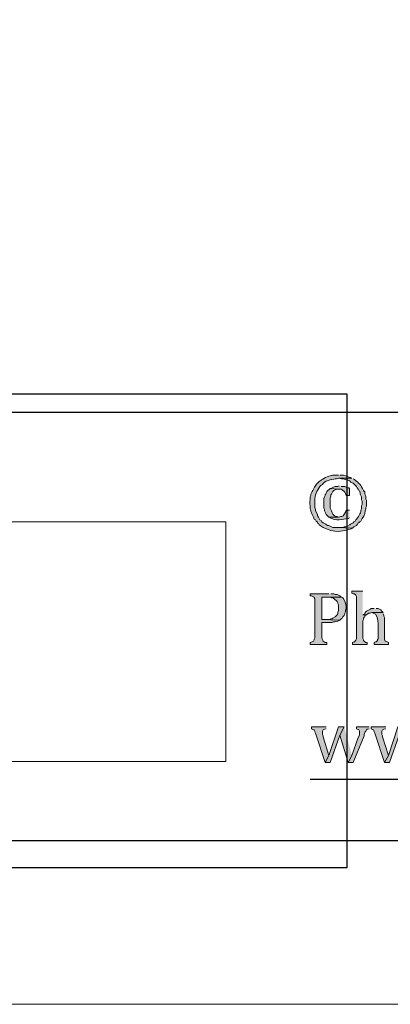
# Model space of a CAD drawing. Units: inches. Extents: x 0 to 210, y 0 to 297.
# Drawn here: x 36 to 48, y 0 to 33 of the extents above; entities that cross this region are included whole.
import ezdxf

# ---------------------------------------------------------------- set-up
doc = ezdxf.new("R2010")
doc.units = ezdxf.units.IN
doc.header["$MEASUREMENT"] = 0
doc.layers.add('Layer 1', color=7, linetype='Continuous')
picture_1 = doc.add_image_def('image2.png', size_in_pixel=(1221, 454))

# ---------------------------------------------------------------- blocks, each defined once
blk = doc.blocks.new('block 5')
at = {"layer": 'Layer 1', "true_color": 0xffffff}
h = blk.add_hatch(color=7, dxfattribs=at)
edge = h.paths.add_edge_path()
edge.add_spline(control_points=[(46.651, 17.533), (46.651, 17.533), (46.567, 17.533), (46.567, 17.533), (46.27, 17.536), (45.914, 17.315), (45.805, 17.025), (45.805, 17.025), (45.783, 16.983), (45.783, 16.983), (45.783, 16.983), (45.762, 16.94), (45.762, 16.94), (45.762, 16.94), (45.741, 16.898), (45.741, 16.898), (45.741, 16.898), (45.741, 16.856), (45.741, 16.856), (45.741, 16.856), (45.72, 16.813), (45.72, 16.813), (45.72, 16.813), (45.72, 16.708), (45.72, 16.708), (45.72, 16.708), (45.699, 16.665), (45.699, 16.665), (45.699, 16.665), (45.699, 16.581), (45.699, 16.581), (45.699, 16.581), (45.72, 16.517), (45.72, 16.517), (45.72, 16.517), (45.72, 16.411), (45.72, 16.411), (45.72, 16.411), (45.741, 16.369), (45.741, 16.369), (45.741, 16.369), (45.741, 16.327), (45.741, 16.327), (45.741, 16.327), (45.762, 16.284), (45.762, 16.284), (45.762, 16.284), (45.783, 16.221), (45.783, 16.221), (45.783, 16.221), (45.805, 16.178), (45.805, 16.178), (45.805, 16.178), (45.826, 16.136), (45.826, 16.136), (45.826, 16.136), (45.847, 16.073), (45.847, 16.073), (45.847, 16.073), (45.889, 16.051), (45.889, 16.051), (45.889, 16.051), (45.91, 16.009), (45.91, 16.009), (45.91, 16.009), (45.953, 15.967), (45.953, 15.967), (45.953, 15.967), (45.974, 15.924), (45.974, 15.924), (45.974, 15.924), (45.995, 15.924), (45.995, 15.924), (45.995, 15.924), (46.016, 15.882), (46.016, 15.882), (46.366, 15.635), (46.678, 15.611), (47.075, 15.755), (47.075, 15.755), (47.117, 15.776), (47.117, 15.776), (47.117, 15.776), (46.651, 15.797), (46.651, 15.797), (46.651, 15.797), (46.461, 15.797), (46.461, 15.797), (46.461, 15.797), (46.334, 15.861), (46.334, 15.861), (46.334, 15.861), (46.292, 15.861), (46.292, 15.861), (46.292, 15.861), (46.228, 15.903), (46.228, 15.903), (46.228, 15.903), (46.143, 15.946), (46.143, 15.946), (46.143, 15.946), (46.101, 15.988), (46.101, 15.988), (46.101, 15.988), (46.08, 16.03), (46.08, 16.03), (46.08, 16.03), (46.037, 16.051), (46.037, 16.051), (46.037, 16.051), (45.995, 16.136), (45.995, 16.136), (45.995, 16.136), (45.953, 16.178), (45.953, 16.178), (45.953, 16.178), (45.953, 16.221), (45.953, 16.221), (45.953, 16.221), (45.889, 16.348), (45.889, 16.348), (45.889, 16.348), (45.889, 16.39), (45.889, 16.39), (45.889, 16.39), (45.868, 16.454), (45.868, 16.454), (45.868, 16.454), (45.868, 16.686), (45.868, 16.686), (45.861, 16.873), (45.943, 17.003), (46.037, 17.152), (46.037, 17.152), (46.08, 17.194), (46.08, 17.194), (46.08, 17.194), (46.122, 17.216), (46.122, 17.216), (46.174, 17.328), (46.429, 17.402), (46.545, 17.406), (46.545, 17.406), (46.588, 17.406), (46.588, 17.406), (46.588, 17.406), (46.651, 17.427), (46.651, 17.427), (46.651, 17.427), (47.096, 17.427), (47.096, 17.427), (47.096, 17.427), (47.053, 17.448), (47.053, 17.448), (46.953, 17.49), (46.845, 17.53), (46.736, 17.533), (46.736, 17.533), (46.694, 17.533), (46.694, 17.533)], knot_values=[0, 0, 0, 0, 0.352778, 0.352778, 0.352778, 0.705556, 0.705556, 0.705556, 1.058333, 1.058333, 1.058333, 1.411111, 1.411111, 1.411111, 1.763889, 1.763889, 1.763889, 2.116667, 2.116667, 2.116667, 2.469444, 2.469444, 2.469444, 2.822222, 2.822222, 2.822222, 3.175, 3.175, 3.175, 3.527778, 3.527778, 3.527778, 3.880556, 3.880556, 3.880556, 4.233333, 4.233333, 4.233333, 4.586111, 4.586111, 4.586111, 4.938889, 4.938889, 4.938889, 5.291667, 5.291667, 5.291667, 5.644444, 5.644444, 5.644444, 5.997222, 5.997222, 5.997222, 6.35, 6.35, 6.35, 6.702778, 6.702778, 6.702778, 7.055556, 7.055556, 7.055556, 7.408333, 7.408333, 7.408333, 7.761111, 7.761111, 7.761111, 8.113889, 8.113889, 8.113889, 8.466667, 8.466667, 8.466667, 8.819444, 8.819444, 8.819444, 9.172222, 9.172222, 9.172222, 9.525, 9.525, 9.525, 9.877778, 9.877778, 9.877778, 10.230556, 10.230556, 10.230556, 10.583333, 10.583333, 10.583333, 10.936111, 10.936111, 10.936111, 11.288889, 11.288889, 11.288889, 11.641667, 11.641667, 11.641667, 11.994444, 11.994444, 11.994444, 12.347222, 12.347222, 12.347222, 12.7, 12.7, 12.7, 13.052778, 13.052778, 13.052778, 13.405556, 13.405556, 13.405556, 13.758333, 13.758333, 13.758333, 14.111111, 14.111111, 14.111111, 14.463889, 14.463889, 14.463889, 14.816667, 14.816667, 14.816667, 15.169444, 15.169444, 15.169444, 15.522222, 15.522222, 15.522222, 15.875, 15.875, 15.875, 16.227778, 16.227778, 16.227778, 16.580556, 16.580556, 16.580556, 16.933333, 16.933333, 16.933333, 17.286111, 17.286111, 17.286111, 17.638889, 17.638889, 17.638889, 17.991667, 17.991667, 17.991667, 18.344444, 18.344444, 18.344444, 18.697222, 18.697222, 18.697222, 18.697222], degree=3, periodic=0)
edge.add_line((46.694, 17.533), (46.651, 17.533))
h = blk.add_hatch(color=7, dxfattribs=at)
edge = h.paths.add_edge_path()
edge.add_spline(control_points=[(47.096, 17.427), (47.096, 17.427), (46.651, 17.427), (46.651, 17.427), (46.651, 17.427), (46.672, 17.427), (46.672, 17.427), (46.774, 17.388), (46.91, 17.409), (47.011, 17.343), (47.011, 17.343), (47.053, 17.321), (47.053, 17.321), (47.053, 17.321), (47.053, 17.3), (47.053, 17.3), (47.053, 17.3), (47.138, 17.258), (47.138, 17.258), (47.138, 17.258), (47.244, 17.152), (47.244, 17.152), (47.244, 17.152), (47.265, 17.11), (47.265, 17.11), (47.265, 17.11), (47.307, 17.067), (47.307, 17.067), (47.307, 17.067), (47.329, 17.025), (47.329, 17.025), (47.329, 17.025), (47.35, 17.004), (47.35, 17.004), (47.35, 17.004), (47.371, 16.94), (47.371, 16.94), (47.371, 16.94), (47.371, 16.898), (47.371, 16.898), (47.371, 16.898), (47.413, 16.813), (47.413, 16.813), (47.413, 16.813), (47.413, 16.708), (47.413, 16.708), (47.413, 16.708), (47.434, 16.665), (47.434, 16.665), (47.434, 16.665), (47.434, 16.559), (47.434, 16.559), (47.434, 16.559), (47.413, 16.517), (47.413, 16.517), (47.413, 16.517), (47.413, 16.411), (47.413, 16.411), (47.413, 16.411), (47.392, 16.369), (47.392, 16.369), (47.392, 16.369), (47.392, 16.327), (47.392, 16.327), (47.354, 16.214), (47.278, 16.099), (47.202, 16.009), (47.202, 16.009), (47.159, 15.988), (47.159, 15.988), (47.159, 15.988), (47.138, 15.946), (47.138, 15.946), (47.138, 15.946), (47.053, 15.903), (47.053, 15.903), (47.053, 15.903), (47.032, 15.882), (47.032, 15.882), (47.032, 15.882), (46.948, 15.84), (46.948, 15.84), (46.948, 15.84), (46.884, 15.819), (46.884, 15.819), (46.884, 15.819), (46.842, 15.819), (46.842, 15.819), (46.842, 15.819), (46.799, 15.797), (46.799, 15.797), (46.799, 15.797), (46.651, 15.797), (46.651, 15.797), (46.651, 15.797), (47.117, 15.776), (47.117, 15.776), (47.117, 15.776), (47.159, 15.819), (47.159, 15.819), (47.159, 15.819), (47.244, 15.861), (47.244, 15.861), (47.244, 15.861), (47.286, 15.903), (47.286, 15.903), (47.286, 15.903), (47.307, 15.946), (47.307, 15.946), (47.307, 15.946), (47.329, 15.946), (47.329, 15.946), (47.329, 15.946), (47.35, 15.988), (47.35, 15.988), (47.35, 15.988), (47.392, 16.009), (47.392, 16.009), (47.452, 16.119), (47.539, 16.216), (47.54, 16.348), (47.54, 16.348), (47.561, 16.411), (47.561, 16.411), (47.561, 16.411), (47.561, 16.454), (47.561, 16.454), (47.561, 16.454), (47.583, 16.496), (47.583, 16.496), (47.583, 16.496), (47.583, 16.686), (47.583, 16.686), (47.583, 16.686), (47.561, 16.729), (47.561, 16.729), (47.561, 16.729), (47.561, 16.835), (47.561, 16.835), (47.561, 16.835), (47.54, 16.877), (47.54, 16.877), (47.54, 16.877), (47.519, 16.919), (47.519, 16.919), (47.519, 16.919), (47.519, 16.983), (47.519, 16.983), (47.519, 16.983), (47.498, 16.983), (47.498, 16.983), (47.498, 16.983), (47.477, 17.025), (47.477, 17.025), (47.4, 17.195), (47.325, 17.274), (47.18, 17.385), (47.18, 17.385), (47.138, 17.406), (47.138, 17.406)], knot_values=[0, 0, 0, 0, 0.352778, 0.352778, 0.352778, 0.705556, 0.705556, 0.705556, 1.058333, 1.058333, 1.058333, 1.411111, 1.411111, 1.411111, 1.763889, 1.763889, 1.763889, 2.116667, 2.116667, 2.116667, 2.469444, 2.469444, 2.469444, 2.822222, 2.822222, 2.822222, 3.175, 3.175, 3.175, 3.527778, 3.527778, 3.527778, 3.880556, 3.880556, 3.880556, 4.233333, 4.233333, 4.233333, 4.586111, 4.586111, 4.586111, 4.938889, 4.938889, 4.938889, 5.291667, 5.291667, 5.291667, 5.644444, 5.644444, 5.644444, 5.997222, 5.997222, 5.997222, 6.35, 6.35, 6.35, 6.702778, 6.702778, 6.702778, 7.055556, 7.055556, 7.055556, 7.408333, 7.408333, 7.408333, 7.761111, 7.761111, 7.761111, 8.113889, 8.113889, 8.113889, 8.466667, 8.466667, 8.466667, 8.819444, 8.819444, 8.819444, 9.172222, 9.172222, 9.172222, 9.525, 9.525, 9.525, 9.877778, 9.877778, 9.877778, 10.230556, 10.230556, 10.230556, 10.583333, 10.583333, 10.583333, 10.936111, 10.936111, 10.936111, 11.288889, 11.288889, 11.288889, 11.641667, 11.641667, 11.641667, 11.994444, 11.994444, 11.994444, 12.347222, 12.347222, 12.347222, 12.7, 12.7, 12.7, 13.052778, 13.052778, 13.052778, 13.405556, 13.405556, 13.405556, 13.758333, 13.758333, 13.758333, 14.111111, 14.111111, 14.111111, 14.463889, 14.463889, 14.463889, 14.816667, 14.816667, 14.816667, 15.169444, 15.169444, 15.169444, 15.522222, 15.522222, 15.522222, 15.875, 15.875, 15.875, 16.227778, 16.227778, 16.227778, 16.580556, 16.580556, 16.580556, 16.933333, 16.933333, 16.933333, 17.286111, 17.286111, 17.286111, 17.638889, 17.638889, 17.638889, 17.991667, 17.991667, 17.991667, 18.344444, 18.344444, 18.344444, 18.697222, 18.697222, 18.697222, 18.697222], degree=3, periodic=0)
edge.add_line((47.138, 17.406), (47.096, 17.427))
for points in [[(46.376, 17.089), (46.27, 16.983), (46.249, 16.94), (46.228, 16.898), (46.207, 16.898), (46.207, 16.856), (46.186, 16.813), (46.165, 16.75), (46.165, 16.432), (46.186, 16.39), (46.186, 16.348), (46.228, 16.263), (46.249, 16.221), (46.334, 16.136), (46.651, 16.136), (46.609, 16.157), (46.567, 16.157), (46.524, 16.178), (46.461, 16.242), (46.44, 16.284), (46.418, 16.348), (46.376, 16.432), (46.376, 16.771), (46.397, 16.835), (46.397, 16.877), (46.418, 16.898), (46.44, 16.94), (46.461, 16.983), (46.503, 17.025), (46.545, 17.046), (46.609, 17.067), (46.651, 17.067)], [(47.837, 13.109), (47.731, 13.109), (47.71, 13.088), (47.583, 13.025), (47.54, 12.982), (47.519, 12.94), (47.456, 12.898), (47.583, 12.898), (47.646, 12.961), (47.688, 12.961), (47.752, 12.982), (48.133, 12.982), (48.091, 13.025), (48.048, 13.067), (47.964, 13.109), (47.9, 13.109)]]:
    blk.add_hatch(color=7, dxfattribs=at).paths.add_polyline_path(points)
h = blk.add_hatch(color=7, dxfattribs=at)
edge = h.paths.add_edge_path()
edge.add_spline(control_points=[(46.672, 17.173), (46.672, 17.173), (46.63, 17.152), (46.63, 17.152), (46.466, 17.156), (46.545, 17.154), (46.397, 17.089), (46.397, 17.089), (46.376, 17.089), (46.376, 17.089), (46.376, 17.089), (46.651, 17.067), (46.651, 17.067), (46.651, 17.067), (46.736, 17.067), (46.736, 17.067), (46.736, 17.067), (46.778, 17.046), (46.778, 17.046), (46.778, 17.046), (46.842, 16.983), (46.842, 16.983), (46.842, 16.983), (46.863, 16.962), (46.863, 16.962), (46.863, 16.962), (46.884, 16.919), (46.884, 16.919), (46.884, 16.919), (46.905, 16.856), (46.905, 16.856), (46.905, 16.856), (47.011, 16.856), (47.011, 16.856), (47.011, 16.856), (47.011, 17.089), (47.011, 17.089), (47.011, 17.089), (46.99, 17.11), (46.99, 17.11), (46.99, 17.11), (46.948, 17.11), (46.948, 17.11), (46.948, 17.11), (46.863, 17.152), (46.863, 17.152), (46.863, 17.152), (46.736, 17.152), (46.736, 17.152)], knot_values=[0, 0, 0, 0, 0.352778, 0.352778, 0.352778, 0.705556, 0.705556, 0.705556, 1.058333, 1.058333, 1.058333, 1.411111, 1.411111, 1.411111, 1.763889, 1.763889, 1.763889, 2.116667, 2.116667, 2.116667, 2.469444, 2.469444, 2.469444, 2.822222, 2.822222, 2.822222, 3.175, 3.175, 3.175, 3.527778, 3.527778, 3.527778, 3.880556, 3.880556, 3.880556, 4.233333, 4.233333, 4.233333, 4.586111, 4.586111, 4.586111, 4.938889, 4.938889, 4.938889, 5.291667, 5.291667, 5.291667, 5.644444, 5.644444, 5.644444, 5.644444], degree=3, periodic=0)
edge.add_line((46.736, 17.152), (46.672, 17.173))
h = blk.add_hatch(color=7, dxfattribs=at)
edge = h.paths.add_edge_path()
edge.add_spline(control_points=[(47.011, 16.369), (47.011, 16.369), (46.905, 16.369), (46.905, 16.369), (46.905, 16.369), (46.884, 16.305), (46.884, 16.305), (46.802, 16.128), (46.79, 16.182), (46.651, 16.136), (46.651, 16.136), (46.334, 16.136), (46.334, 16.136), (46.334, 16.136), (46.376, 16.115), (46.376, 16.115), (46.568, 15.993), (46.781, 16.065), (46.969, 16.094), (46.969, 16.094), (47.011, 16.115), (47.011, 16.115)], knot_values=[0, 0, 0, 0, 0.352778, 0.352778, 0.352778, 0.705556, 0.705556, 0.705556, 1.058333, 1.058333, 1.058333, 1.411111, 1.411111, 1.411111, 1.763889, 1.763889, 1.763889, 2.116667, 2.116667, 2.116667, 2.469444, 2.469444, 2.469444, 2.469444], degree=3, periodic=0)
edge.add_line((47.011, 16.115), (47.011, 16.369))
h = blk.add_hatch(color=7, dxfattribs=at)
edge = h.paths.add_edge_path()
edge.add_spline(control_points=[(46.334, 13.596), (46.334, 13.596), (45.72, 13.596), (45.72, 13.596), (45.72, 13.596), (45.72, 13.533), (45.72, 13.533), (45.72, 13.533), (45.762, 13.533), (45.762, 13.533), (45.762, 13.533), (45.847, 13.49), (45.847, 13.49), (45.847, 13.49), (45.847, 13.469), (45.847, 13.469), (45.847, 13.469), (45.868, 13.427), (45.868, 13.427), (45.868, 13.427), (45.868, 12.136), (45.868, 12.136), (45.868, 12.136), (45.847, 12.093), (45.847, 12.093), (45.847, 12.093), (45.847, 12.072), (45.847, 12.072), (45.847, 12.072), (45.826, 12.03), (45.826, 12.03), (45.826, 12.03), (45.783, 12.009), (45.783, 12.009), (45.783, 12.009), (45.72, 11.987), (45.72, 11.987), (45.72, 11.987), (45.72, 11.924), (45.72, 11.924), (45.72, 11.924), (46.27, 11.924), (46.27, 11.924), (46.27, 11.924), (46.27, 11.987), (46.27, 11.987), (46.27, 11.987), (46.207, 11.987), (46.207, 11.987), (46.096, 12.021), (46.094, 12.146), (46.101, 12.241), (46.101, 12.241), (46.101, 12.644), (46.101, 12.644), (46.101, 12.644), (46.44, 12.644), (46.44, 12.644), (46.44, 12.644), (46.482, 12.665), (46.482, 12.665), (46.482, 12.665), (46.545, 12.665), (46.545, 12.665), (46.545, 12.665), (46.609, 12.686), (46.609, 12.686), (46.609, 12.686), (46.694, 12.728), (46.694, 12.728), (46.694, 12.728), (46.101, 12.749), (46.101, 12.749), (46.101, 12.749), (46.101, 13.49), (46.101, 13.49), (46.101, 13.49), (46.757, 13.49), (46.757, 13.49), (46.757, 13.49), (46.715, 13.511), (46.715, 13.511), (46.715, 13.511), (46.694, 13.533), (46.694, 13.533), (46.694, 13.533), (46.609, 13.575), (46.609, 13.575), (46.609, 13.575), (46.545, 13.575), (46.545, 13.575), (46.545, 13.575), (46.503, 13.596), (46.503, 13.596), (46.503, 13.596), (46.397, 13.596), (46.397, 13.596)], knot_values=[0, 0, 0, 0, 0.352778, 0.352778, 0.352778, 0.705556, 0.705556, 0.705556, 1.058333, 1.058333, 1.058333, 1.411111, 1.411111, 1.411111, 1.763889, 1.763889, 1.763889, 2.116667, 2.116667, 2.116667, 2.469444, 2.469444, 2.469444, 2.822222, 2.822222, 2.822222, 3.175, 3.175, 3.175, 3.527778, 3.527778, 3.527778, 3.880556, 3.880556, 3.880556, 4.233333, 4.233333, 4.233333, 4.586111, 4.586111, 4.586111, 4.938889, 4.938889, 4.938889, 5.291667, 5.291667, 5.291667, 5.644444, 5.644444, 5.644444, 5.997222, 5.997222, 5.997222, 6.35, 6.35, 6.35, 6.702778, 6.702778, 6.702778, 7.055556, 7.055556, 7.055556, 7.408333, 7.408333, 7.408333, 7.761111, 7.761111, 7.761111, 8.113889, 8.113889, 8.113889, 8.466667, 8.466667, 8.466667, 8.819444, 8.819444, 8.819444, 9.172222, 9.172222, 9.172222, 9.525, 9.525, 9.525, 9.877778, 9.877778, 9.877778, 10.230556, 10.230556, 10.230556, 10.583333, 10.583333, 10.583333, 10.936111, 10.936111, 10.936111, 11.288889, 11.288889, 11.288889, 11.288889], degree=3, periodic=0)
edge.add_line((46.397, 13.596), (46.334, 13.596))
h = blk.add_hatch(color=7, dxfattribs=at)
edge = h.paths.add_edge_path()
edge.add_spline(control_points=[(46.757, 13.49), (46.757, 13.49), (46.27, 13.49), (46.27, 13.49), (46.27, 13.49), (46.376, 13.49), (46.376, 13.49), (46.376, 13.49), (46.418, 13.469), (46.418, 13.469), (46.418, 13.469), (46.461, 13.469), (46.461, 13.469), (46.461, 13.469), (46.503, 13.448), (46.503, 13.448), (46.503, 13.448), (46.609, 13.342), (46.609, 13.342), (46.609, 13.342), (46.63, 13.3), (46.63, 13.3), (46.63, 13.3), (46.63, 13.279), (46.63, 13.279), (46.63, 13.279), (46.651, 13.236), (46.651, 13.236), (46.651, 13.236), (46.651, 13.046), (46.651, 13.046), (46.651, 13.046), (46.63, 12.982), (46.63, 12.982), (46.63, 12.982), (46.63, 12.94), (46.63, 12.94), (46.63, 12.94), (46.609, 12.898), (46.609, 12.898), (46.609, 12.898), (46.545, 12.834), (46.545, 12.834), (46.545, 12.834), (46.461, 12.792), (46.461, 12.792), (46.461, 12.792), (46.44, 12.771), (46.44, 12.771), (46.44, 12.771), (46.397, 12.771), (46.397, 12.771), (46.397, 12.771), (46.355, 12.749), (46.355, 12.749), (46.355, 12.749), (46.101, 12.749), (46.101, 12.749), (46.101, 12.749), (46.694, 12.728), (46.694, 12.728), (46.694, 12.728), (46.736, 12.771), (46.736, 12.771), (46.736, 12.771), (46.778, 12.792), (46.778, 12.792), (46.778, 12.792), (46.799, 12.834), (46.799, 12.834), (46.799, 12.834), (46.842, 12.876), (46.842, 12.876), (46.842, 12.876), (46.863, 12.919), (46.863, 12.919), (46.863, 12.919), (46.863, 12.961), (46.863, 12.961), (46.863, 12.961), (46.884, 13.003), (46.884, 13.003), (46.884, 13.003), (46.884, 13.046), (46.884, 13.046), (46.884, 13.046), (46.905, 13.109), (46.905, 13.109), (46.913, 13.216), (46.876, 13.334), (46.821, 13.427), (46.821, 13.427), (46.799, 13.469), (46.799, 13.469), (46.799, 13.469), (46.757, 13.49), (46.757, 13.49)], knot_values=[0, 0, 0, 0, 0.352778, 0.352778, 0.352778, 0.705556, 0.705556, 0.705556, 1.058333, 1.058333, 1.058333, 1.411111, 1.411111, 1.411111, 1.763889, 1.763889, 1.763889, 2.116667, 2.116667, 2.116667, 2.469444, 2.469444, 2.469444, 2.822222, 2.822222, 2.822222, 3.175, 3.175, 3.175, 3.527778, 3.527778, 3.527778, 3.880556, 3.880556, 3.880556, 4.233333, 4.233333, 4.233333, 4.586111, 4.586111, 4.586111, 4.938889, 4.938889, 4.938889, 5.291667, 5.291667, 5.291667, 5.644444, 5.644444, 5.644444, 5.997222, 5.997222, 5.997222, 6.35, 6.35, 6.35, 6.702778, 6.702778, 6.702778, 7.055556, 7.055556, 7.055556, 7.408333, 7.408333, 7.408333, 7.761111, 7.761111, 7.761111, 8.113889, 8.113889, 8.113889, 8.466667, 8.466667, 8.466667, 8.819444, 8.819444, 8.819444, 9.172222, 9.172222, 9.172222, 9.525, 9.525, 9.525, 9.877778, 9.877778, 9.877778, 10.230556, 10.230556, 10.230556, 10.583333, 10.583333, 10.583333, 10.936111, 10.936111, 10.936111, 11.288889, 11.288889, 11.288889, 11.288889], degree=3, periodic=0)
edge.add_line((46.757, 13.49), (46.757, 13.49))
h = blk.add_hatch(color=7, dxfattribs=at)
edge = h.paths.add_edge_path()
edge.add_spline(control_points=[(47.456, 13.681), (47.456, 13.681), (47.096, 13.681), (47.096, 13.681), (47.096, 13.681), (47.096, 13.617), (47.096, 13.617), (47.096, 13.617), (47.138, 13.596), (47.138, 13.596), (47.138, 13.596), (47.18, 13.596), (47.18, 13.596), (47.18, 13.596), (47.223, 13.554), (47.223, 13.554), (47.223, 13.554), (47.244, 13.511), (47.244, 13.511), (47.244, 13.511), (47.244, 12.241), (47.244, 12.241), (47.236, 12.131), (47.276, 12.083), (47.18, 12.009), (47.18, 12.009), (47.159, 12.009), (47.159, 12.009), (47.159, 12.009), (47.117, 11.987), (47.117, 11.987), (47.117, 11.987), (47.117, 11.924), (47.117, 11.924), (47.117, 11.924), (47.604, 11.924), (47.604, 11.924), (47.604, 11.924), (47.604, 11.987), (47.604, 11.987), (47.604, 11.987), (47.561, 11.987), (47.561, 11.987), (47.561, 11.987), (47.519, 12.009), (47.519, 12.009), (47.519, 12.009), (47.477, 12.051), (47.477, 12.051), (47.477, 12.051), (47.477, 12.072), (47.477, 12.072), (47.477, 12.072), (47.456, 12.114), (47.456, 12.114), (47.456, 12.114), (47.456, 12.707), (47.456, 12.707), (47.456, 12.707), (47.477, 12.749), (47.477, 12.749), (47.477, 12.749), (47.477, 12.792), (47.477, 12.792), (47.477, 12.792), (47.498, 12.813), (47.498, 12.813), (47.498, 12.813), (47.519, 12.855), (47.519, 12.855), (47.519, 12.855), (47.561, 12.898), (47.561, 12.898), (47.561, 12.898), (47.583, 12.898), (47.583, 12.898), (47.583, 12.898), (47.456, 12.898), (47.456, 12.898)], knot_values=[0, 0, 0, 0, 0.352778, 0.352778, 0.352778, 0.705556, 0.705556, 0.705556, 1.058333, 1.058333, 1.058333, 1.411111, 1.411111, 1.411111, 1.763889, 1.763889, 1.763889, 2.116667, 2.116667, 2.116667, 2.469444, 2.469444, 2.469444, 2.822222, 2.822222, 2.822222, 3.175, 3.175, 3.175, 3.527778, 3.527778, 3.527778, 3.880556, 3.880556, 3.880556, 4.233333, 4.233333, 4.233333, 4.586111, 4.586111, 4.586111, 4.938889, 4.938889, 4.938889, 5.291667, 5.291667, 5.291667, 5.644444, 5.644444, 5.644444, 5.997222, 5.997222, 5.997222, 6.35, 6.35, 6.35, 6.702778, 6.702778, 6.702778, 7.055556, 7.055556, 7.055556, 7.408333, 7.408333, 7.408333, 7.761111, 7.761111, 7.761111, 8.113889, 8.113889, 8.113889, 8.466667, 8.466667, 8.466667, 8.819444, 8.819444, 8.819444, 9.172222, 9.172222, 9.172222, 9.172222], degree=3, periodic=0)
edge.add_line((47.456, 12.898), (47.456, 13.681))
h = blk.add_hatch(color=7, dxfattribs=at)
edge = h.paths.add_edge_path()
edge.add_spline(control_points=[(48.133, 12.982), (48.133, 12.982), (47.752, 12.982), (47.752, 12.982), (47.752, 12.982), (47.794, 12.961), (47.794, 12.961), (48.05, 12.951), (47.944, 12.252), (47.964, 12.136), (47.964, 12.136), (47.964, 12.093), (47.964, 12.093), (47.964, 12.093), (47.942, 12.093), (47.942, 12.093), (47.942, 12.093), (47.942, 12.051), (47.942, 12.051), (47.942, 12.051), (47.9, 12.009), (47.9, 12.009), (47.9, 12.009), (47.879, 12.009), (47.879, 12.009), (47.879, 12.009), (47.837, 11.987), (47.837, 11.987), (47.837, 11.987), (47.837, 11.924), (47.837, 11.924), (47.837, 11.924), (48.302, 11.924), (48.302, 11.924), (48.302, 11.924), (48.302, 11.987), (48.302, 11.987), (48.302, 11.987), (48.218, 12.03), (48.218, 12.03), (48.218, 12.03), (48.196, 12.03), (48.196, 12.03), (48.196, 12.03), (48.175, 12.093), (48.175, 12.093), (48.175, 12.093), (48.175, 12.813), (48.175, 12.813), (48.175, 12.813), (48.154, 12.855), (48.154, 12.855), (48.154, 12.855), (48.154, 12.876), (48.154, 12.876), (48.154, 12.876), (48.133, 12.94), (48.133, 12.94)], knot_values=[0, 0, 0, 0, 0.352778, 0.352778, 0.352778, 0.705556, 0.705556, 0.705556, 1.058333, 1.058333, 1.058333, 1.411111, 1.411111, 1.411111, 1.763889, 1.763889, 1.763889, 2.116667, 2.116667, 2.116667, 2.469444, 2.469444, 2.469444, 2.822222, 2.822222, 2.822222, 3.175, 3.175, 3.175, 3.527778, 3.527778, 3.527778, 3.880556, 3.880556, 3.880556, 4.233333, 4.233333, 4.233333, 4.586111, 4.586111, 4.586111, 4.938889, 4.938889, 4.938889, 5.291667, 5.291667, 5.291667, 5.644444, 5.644444, 5.644444, 5.997222, 5.997222, 5.997222, 6.35, 6.35, 6.35, 6.702778, 6.702778, 6.702778, 6.702778], degree=3, periodic=0)
edge.add_line((48.133, 12.94), (48.133, 12.982))
at = {"layer": 'Layer 1', "true_color": 0x0000ff}
for points in [[(46.249, 9.193), (45.762, 9.193), (45.762, 9.13), (45.783, 9.109), (45.826, 9.088), (45.847, 9.088), (45.868, 9.045), (45.868, 9.024), (45.889, 8.982), (45.91, 8.918), (46.207, 8.008), (46.334, 8.241), (46.143, 8.855), (46.143, 8.897), (46.122, 8.939), (46.122, 9.045), (46.143, 9.088), (46.186, 9.109), (46.249, 9.13)], [(46.842, 9.193), (46.651, 9.193), (46.334, 8.241), (46.207, 8.008), (46.376, 8.008), (46.694, 8.918)], [(46.842, 9.193), (46.694, 8.918), (46.969, 8.008), (47.096, 8.241)], [(47.667, 9.193), (47.244, 9.193), (47.244, 9.13), (47.329, 9.088), (47.35, 9.045), (47.35, 8.918), (47.307, 8.834), (47.096, 8.241), (46.969, 8.008), (47.138, 8.008), (47.498, 8.897), (47.498, 8.939), (47.54, 9.024), (47.561, 9.045), (47.583, 9.088), (47.604, 9.109), (47.667, 9.13)], [(48.218, 9.193), (47.731, 9.193), (47.731, 9.13), (47.752, 9.109), (47.794, 9.088), (47.815, 9.088), (47.837, 9.045), (47.837, 9.024), (47.858, 8.982), (47.879, 8.918), (48.175, 8.008), (48.302, 8.241), (48.112, 8.855), (48.112, 8.897), (48.091, 8.939), (48.091, 9.045), (48.112, 9.088), (48.154, 9.109), (48.218, 9.13)], [(48.81, 9.193), (48.62, 9.193), (48.302, 8.241), (48.175, 8.008), (48.345, 8.008), (48.662, 8.918)]]:
    blk.add_hatch(color=5, dxfattribs=at).paths.add_polyline_path(points)
at = {"layer": 'Layer 1', "lineweight": 0}
for points in [[(0, 297.039), (209.98, 297.039), (209.98, 0), (0, 0), (0, 297.039)], [(46.376, 17.089), (46.27, 16.983), (46.249, 16.94), (46.228, 16.898), (46.207, 16.898), (46.207, 16.856), (46.186, 16.813), (46.165, 16.75), (46.165, 16.432), (46.186, 16.39), (46.186, 16.348), (46.228, 16.263), (46.249, 16.221), (46.334, 16.136), (46.651, 16.136), (46.609, 16.157), (46.567, 16.157), (46.524, 16.178), (46.461, 16.242), (46.44, 16.284), (46.418, 16.348), (46.376, 16.432), (46.376, 16.771), (46.397, 16.835), (46.397, 16.877), (46.418, 16.898), (46.44, 16.94), (46.461, 16.983), (46.503, 17.025), (46.545, 17.046), (46.609, 17.067), (46.651, 17.067)], [(47.837, 13.109), (47.731, 13.109), (47.71, 13.088), (47.583, 13.025), (47.54, 12.982), (47.519, 12.94), (47.456, 12.898), (47.583, 12.898), (47.646, 12.961), (47.688, 12.961), (47.752, 12.982), (48.133, 12.982), (48.091, 13.025), (48.048, 13.067), (47.964, 13.109), (47.9, 13.109)], [(46.44, 12.644), (46.101, 12.644), (46.397, 12.644)], [(46.249, 9.193), (45.762, 9.193), (45.762, 9.13), (45.783, 9.109), (45.826, 9.088), (45.847, 9.088), (45.868, 9.045), (45.868, 9.024), (45.889, 8.982), (45.91, 8.918), (46.207, 8.008), (46.334, 8.241), (46.143, 8.855), (46.143, 8.897), (46.122, 8.939), (46.122, 9.045), (46.143, 9.088), (46.186, 9.109), (46.249, 9.13)], [(46.842, 9.193), (46.651, 9.193), (46.334, 8.241), (46.207, 8.008), (46.376, 8.008), (46.694, 8.918)], [(46.842, 9.193), (46.694, 8.918), (46.969, 8.008), (47.096, 8.241)], [(47.667, 9.193), (47.244, 9.193), (47.244, 9.13), (47.329, 9.088), (47.35, 9.045), (47.35, 8.918), (47.307, 8.834), (47.096, 8.241), (46.969, 8.008), (47.138, 8.008), (47.498, 8.897), (47.498, 8.939), (47.54, 9.024), (47.561, 9.045), (47.583, 9.088), (47.604, 9.109), (47.667, 9.13)], [(48.218, 9.193), (47.731, 9.193), (47.731, 9.13), (47.752, 9.109), (47.794, 9.088), (47.815, 9.088), (47.837, 9.045), (47.837, 9.024), (47.858, 8.982), (47.879, 8.918), (48.175, 8.008), (48.302, 8.241), (48.112, 8.855), (48.112, 8.897), (48.091, 8.939), (48.091, 9.045), (48.112, 9.088), (48.154, 9.109), (48.218, 9.13)], [(48.81, 9.193), (48.62, 9.193), (48.302, 8.241), (48.175, 8.008), (48.345, 8.008), (48.662, 8.918)]]:
    blk.add_lwpolyline(points, dxfattribs=at)
at = {"layer": 'Layer 1', "color": 7, "lineweight": 25, "true_color": 0xffffff}
for points in [[(6.329, 5.426), (203.518, 5.426), (203.518, 290.964), (6.329, 290.964), (6.329, 5.426)], [(203.496, 19.607), (6.329, 19.607)]]:
    blk.add_lwpolyline(points, dxfattribs=at)
at = {"layer": 'Layer 1', "color": 5, "lineweight": 25, "true_color": 0x0000ff}
blk.add_lwpolyline([(45.72, 7.458), (64.812, 7.458)], dxfattribs=at)
at = {"layer": 'Layer 1', "lineweight": 0}
for points, knots in [([(46.651, 17.533), (46.651, 17.533), (46.567, 17.533), (46.567, 17.533), (46.27, 17.536), (45.914, 17.315), (45.805, 17.025), (45.805, 17.025), (45.783, 16.983), (45.783, 16.983), (45.783, 16.983), (45.762, 16.94), (45.762, 16.94), (45.762, 16.94), (45.741, 16.898), (45.741, 16.898), (45.741, 16.898), (45.741, 16.856), (45.741, 16.856), (45.741, 16.856), (45.72, 16.813), (45.72, 16.813), (45.72, 16.813), (45.72, 16.708), (45.72, 16.708), (45.72, 16.708), (45.699, 16.665), (45.699, 16.665), (45.699, 16.665), (45.699, 16.581), (45.699, 16.581), (45.699, 16.581), (45.72, 16.517), (45.72, 16.517), (45.72, 16.517), (45.72, 16.411), (45.72, 16.411), (45.72, 16.411), (45.741, 16.369), (45.741, 16.369), (45.741, 16.369), (45.741, 16.327), (45.741, 16.327), (45.741, 16.327), (45.762, 16.284), (45.762, 16.284), (45.762, 16.284), (45.783, 16.221), (45.783, 16.221), (45.783, 16.221), (45.805, 16.178), (45.805, 16.178), (45.805, 16.178), (45.826, 16.136), (45.826, 16.136), (45.826, 16.136), (45.847, 16.073), (45.847, 16.073), (45.847, 16.073), (45.889, 16.051), (45.889, 16.051), (45.889, 16.051), (45.91, 16.009), (45.91, 16.009), (45.91, 16.009), (45.953, 15.967), (45.953, 15.967), (45.953, 15.967), (45.974, 15.924), (45.974, 15.924), (45.974, 15.924), (45.995, 15.924), (45.995, 15.924), (45.995, 15.924), (46.016, 15.882), (46.016, 15.882), (46.366, 15.635), (46.678, 15.611), (47.075, 15.755), (47.075, 15.755), (47.117, 15.776), (47.117, 15.776), (47.117, 15.776), (46.651, 15.797), (46.651, 15.797), (46.651, 15.797), (46.461, 15.797), (46.461, 15.797), (46.461, 15.797), (46.334, 15.861), (46.334, 15.861), (46.334, 15.861), (46.292, 15.861), (46.292, 15.861), (46.292, 15.861), (46.228, 15.903), (46.228, 15.903), (46.228, 15.903), (46.143, 15.946), (46.143, 15.946), (46.143, 15.946), (46.101, 15.988), (46.101, 15.988), (46.101, 15.988), (46.08, 16.03), (46.08, 16.03), (46.08, 16.03), (46.037, 16.051), (46.037, 16.051), (46.037, 16.051), (45.995, 16.136), (45.995, 16.136), (45.995, 16.136), (45.953, 16.178), (45.953, 16.178), (45.953, 16.178), (45.953, 16.221), (45.953, 16.221), (45.953, 16.221), (45.889, 16.348), (45.889, 16.348), (45.889, 16.348), (45.889, 16.39), (45.889, 16.39), (45.889, 16.39), (45.868, 16.454), (45.868, 16.454), (45.868, 16.454), (45.868, 16.686), (45.868, 16.686), (45.861, 16.873), (45.943, 17.003), (46.037, 17.152), (46.037, 17.152), (46.08, 17.194), (46.08, 17.194), (46.08, 17.194), (46.122, 17.216), (46.122, 17.216), (46.174, 17.328), (46.429, 17.402), (46.545, 17.406), (46.545, 17.406), (46.588, 17.406), (46.588, 17.406), (46.588, 17.406), (46.651, 17.427), (46.651, 17.427), (46.651, 17.427), (47.096, 17.427), (47.096, 17.427), (47.096, 17.427), (47.053, 17.448), (47.053, 17.448), (46.953, 17.49), (46.845, 17.53), (46.736, 17.533), (46.736, 17.533), (46.694, 17.533), (46.694, 17.533)], [0, 0, 0, 0, 1, 1, 1, 2, 2, 2, 3, 3, 3, 4, 4, 4, 5, 5, 5, 6, 6, 6, 7, 7, 7, 8, 8, 8, 9, 9, 9, 10, 10, 10, 11, 11, 11, 12, 12, 12, 13, 13, 13, 14, 14, 14, 15, 15, 15, 16, 16, 16, 17, 17, 17, 18, 18, 18, 19, 19, 19, 20, 20, 20, 21, 21, 21, 22, 22, 22, 23, 23, 23, 24, 24, 24, 25, 25, 25, 26, 26, 26, 27, 27, 27, 28, 28, 28, 29, 29, 29, 30, 30, 30, 31, 31, 31, 32, 32, 32, 33, 33, 33, 34, 34, 34, 35, 35, 35, 36, 36, 36, 37, 37, 37, 38, 38, 38, 39, 39, 39, 40, 40, 40, 41, 41, 41, 42, 42, 42, 43, 43, 43, 44, 44, 44, 45, 45, 45, 46, 46, 46, 47, 47, 47, 48, 48, 48, 49, 49, 49, 50, 50, 50, 51, 51, 51, 52, 52, 52, 53, 53, 53, 53]), ([(47.096, 17.427), (47.096, 17.427), (46.651, 17.427), (46.651, 17.427), (46.651, 17.427), (46.672, 17.427), (46.672, 17.427), (46.774, 17.388), (46.91, 17.409), (47.011, 17.343), (47.011, 17.343), (47.053, 17.321), (47.053, 17.321), (47.053, 17.321), (47.053, 17.3), (47.053, 17.3), (47.053, 17.3), (47.138, 17.258), (47.138, 17.258), (47.138, 17.258), (47.244, 17.152), (47.244, 17.152), (47.244, 17.152), (47.265, 17.11), (47.265, 17.11), (47.265, 17.11), (47.307, 17.067), (47.307, 17.067), (47.307, 17.067), (47.329, 17.025), (47.329, 17.025), (47.329, 17.025), (47.35, 17.004), (47.35, 17.004), (47.35, 17.004), (47.371, 16.94), (47.371, 16.94), (47.371, 16.94), (47.371, 16.898), (47.371, 16.898), (47.371, 16.898), (47.413, 16.813), (47.413, 16.813), (47.413, 16.813), (47.413, 16.708), (47.413, 16.708), (47.413, 16.708), (47.434, 16.665), (47.434, 16.665), (47.434, 16.665), (47.434, 16.559), (47.434, 16.559), (47.434, 16.559), (47.413, 16.517), (47.413, 16.517), (47.413, 16.517), (47.413, 16.411), (47.413, 16.411), (47.413, 16.411), (47.392, 16.369), (47.392, 16.369), (47.392, 16.369), (47.392, 16.327), (47.392, 16.327), (47.354, 16.214), (47.278, 16.099), (47.202, 16.009), (47.202, 16.009), (47.159, 15.988), (47.159, 15.988), (47.159, 15.988), (47.138, 15.946), (47.138, 15.946), (47.138, 15.946), (47.053, 15.903), (47.053, 15.903), (47.053, 15.903), (47.032, 15.882), (47.032, 15.882), (47.032, 15.882), (46.948, 15.84), (46.948, 15.84), (46.948, 15.84), (46.884, 15.819), (46.884, 15.819), (46.884, 15.819), (46.842, 15.819), (46.842, 15.819), (46.842, 15.819), (46.799, 15.797), (46.799, 15.797), (46.799, 15.797), (46.651, 15.797), (46.651, 15.797), (46.651, 15.797), (47.117, 15.776), (47.117, 15.776), (47.117, 15.776), (47.159, 15.819), (47.159, 15.819), (47.159, 15.819), (47.244, 15.861), (47.244, 15.861), (47.244, 15.861), (47.286, 15.903), (47.286, 15.903), (47.286, 15.903), (47.307, 15.946), (47.307, 15.946), (47.307, 15.946), (47.329, 15.946), (47.329, 15.946), (47.329, 15.946), (47.35, 15.988), (47.35, 15.988), (47.35, 15.988), (47.392, 16.009), (47.392, 16.009), (47.452, 16.119), (47.539, 16.216), (47.54, 16.348), (47.54, 16.348), (47.561, 16.411), (47.561, 16.411), (47.561, 16.411), (47.561, 16.454), (47.561, 16.454), (47.561, 16.454), (47.583, 16.496), (47.583, 16.496), (47.583, 16.496), (47.583, 16.686), (47.583, 16.686), (47.583, 16.686), (47.561, 16.729), (47.561, 16.729), (47.561, 16.729), (47.561, 16.835), (47.561, 16.835), (47.561, 16.835), (47.54, 16.877), (47.54, 16.877), (47.54, 16.877), (47.519, 16.919), (47.519, 16.919), (47.519, 16.919), (47.519, 16.983), (47.519, 16.983), (47.519, 16.983), (47.498, 16.983), (47.498, 16.983), (47.498, 16.983), (47.477, 17.025), (47.477, 17.025), (47.4, 17.195), (47.325, 17.274), (47.18, 17.385), (47.18, 17.385), (47.138, 17.406), (47.138, 17.406)], [0, 0, 0, 0, 1, 1, 1, 2, 2, 2, 3, 3, 3, 4, 4, 4, 5, 5, 5, 6, 6, 6, 7, 7, 7, 8, 8, 8, 9, 9, 9, 10, 10, 10, 11, 11, 11, 12, 12, 12, 13, 13, 13, 14, 14, 14, 15, 15, 15, 16, 16, 16, 17, 17, 17, 18, 18, 18, 19, 19, 19, 20, 20, 20, 21, 21, 21, 22, 22, 22, 23, 23, 23, 24, 24, 24, 25, 25, 25, 26, 26, 26, 27, 27, 27, 28, 28, 28, 29, 29, 29, 30, 30, 30, 31, 31, 31, 32, 32, 32, 33, 33, 33, 34, 34, 34, 35, 35, 35, 36, 36, 36, 37, 37, 37, 38, 38, 38, 39, 39, 39, 40, 40, 40, 41, 41, 41, 42, 42, 42, 43, 43, 43, 44, 44, 44, 45, 45, 45, 46, 46, 46, 47, 47, 47, 48, 48, 48, 49, 49, 49, 50, 50, 50, 51, 51, 51, 52, 52, 52, 53, 53, 53, 53]), ([(46.672, 17.173), (46.672, 17.173), (46.63, 17.152), (46.63, 17.152), (46.466, 17.156), (46.545, 17.154), (46.397, 17.089), (46.397, 17.089), (46.376, 17.089), (46.376, 17.089), (46.376, 17.089), (46.651, 17.067), (46.651, 17.067), (46.651, 17.067), (46.736, 17.067), (46.736, 17.067), (46.736, 17.067), (46.778, 17.046), (46.778, 17.046), (46.778, 17.046), (46.842, 16.983), (46.842, 16.983), (46.842, 16.983), (46.863, 16.962), (46.863, 16.962), (46.863, 16.962), (46.884, 16.919), (46.884, 16.919), (46.884, 16.919), (46.905, 16.856), (46.905, 16.856), (46.905, 16.856), (47.011, 16.856), (47.011, 16.856), (47.011, 16.856), (47.011, 17.089), (47.011, 17.089), (47.011, 17.089), (46.99, 17.11), (46.99, 17.11), (46.99, 17.11), (46.948, 17.11), (46.948, 17.11), (46.948, 17.11), (46.863, 17.152), (46.863, 17.152), (46.863, 17.152), (46.736, 17.152), (46.736, 17.152)], [0, 0, 0, 0, 1, 1, 1, 2, 2, 2, 3, 3, 3, 4, 4, 4, 5, 5, 5, 6, 6, 6, 7, 7, 7, 8, 8, 8, 9, 9, 9, 10, 10, 10, 11, 11, 11, 12, 12, 12, 13, 13, 13, 14, 14, 14, 15, 15, 15, 16, 16, 16, 16]), ([(47.011, 16.369), (47.011, 16.369), (46.905, 16.369), (46.905, 16.369), (46.905, 16.369), (46.884, 16.305), (46.884, 16.305), (46.802, 16.128), (46.79, 16.182), (46.651, 16.136), (46.651, 16.136), (46.334, 16.136), (46.334, 16.136), (46.334, 16.136), (46.376, 16.115), (46.376, 16.115), (46.568, 15.993), (46.781, 16.065), (46.969, 16.094), (46.969, 16.094), (47.011, 16.115), (47.011, 16.115)], [0, 0, 0, 0, 1, 1, 1, 2, 2, 2, 3, 3, 3, 4, 4, 4, 5, 5, 5, 6, 6, 6, 7, 7, 7, 7]), ([(46.334, 13.596), (46.334, 13.596), (45.72, 13.596), (45.72, 13.596), (45.72, 13.596), (45.72, 13.533), (45.72, 13.533), (45.72, 13.533), (45.762, 13.533), (45.762, 13.533), (45.762, 13.533), (45.847, 13.49), (45.847, 13.49), (45.847, 13.49), (45.847, 13.469), (45.847, 13.469), (45.847, 13.469), (45.868, 13.427), (45.868, 13.427), (45.868, 13.427), (45.868, 12.136), (45.868, 12.136), (45.868, 12.136), (45.847, 12.093), (45.847, 12.093), (45.847, 12.093), (45.847, 12.072), (45.847, 12.072), (45.847, 12.072), (45.826, 12.03), (45.826, 12.03), (45.826, 12.03), (45.783, 12.009), (45.783, 12.009), (45.783, 12.009), (45.72, 11.987), (45.72, 11.987), (45.72, 11.987), (45.72, 11.924), (45.72, 11.924), (45.72, 11.924), (46.27, 11.924), (46.27, 11.924), (46.27, 11.924), (46.27, 11.987), (46.27, 11.987), (46.27, 11.987), (46.207, 11.987), (46.207, 11.987), (46.096, 12.021), (46.094, 12.146), (46.101, 12.241), (46.101, 12.241), (46.101, 12.644), (46.101, 12.644), (46.101, 12.644), (46.44, 12.644), (46.44, 12.644), (46.44, 12.644), (46.482, 12.665), (46.482, 12.665), (46.482, 12.665), (46.545, 12.665), (46.545, 12.665), (46.545, 12.665), (46.609, 12.686), (46.609, 12.686), (46.609, 12.686), (46.694, 12.728), (46.694, 12.728), (46.694, 12.728), (46.101, 12.749), (46.101, 12.749), (46.101, 12.749), (46.101, 13.49), (46.101, 13.49), (46.101, 13.49), (46.757, 13.49), (46.757, 13.49), (46.757, 13.49), (46.715, 13.511), (46.715, 13.511), (46.715, 13.511), (46.694, 13.533), (46.694, 13.533), (46.694, 13.533), (46.609, 13.575), (46.609, 13.575), (46.609, 13.575), (46.545, 13.575), (46.545, 13.575), (46.545, 13.575), (46.503, 13.596), (46.503, 13.596), (46.503, 13.596), (46.397, 13.596), (46.397, 13.596)], [0, 0, 0, 0, 1, 1, 1, 2, 2, 2, 3, 3, 3, 4, 4, 4, 5, 5, 5, 6, 6, 6, 7, 7, 7, 8, 8, 8, 9, 9, 9, 10, 10, 10, 11, 11, 11, 12, 12, 12, 13, 13, 13, 14, 14, 14, 15, 15, 15, 16, 16, 16, 17, 17, 17, 18, 18, 18, 19, 19, 19, 20, 20, 20, 21, 21, 21, 22, 22, 22, 23, 23, 23, 24, 24, 24, 25, 25, 25, 26, 26, 26, 27, 27, 27, 28, 28, 28, 29, 29, 29, 30, 30, 30, 31, 31, 31, 32, 32, 32, 32]), ([(46.757, 13.49), (46.757, 13.49), (46.27, 13.49), (46.27, 13.49), (46.27, 13.49), (46.376, 13.49), (46.376, 13.49), (46.376, 13.49), (46.418, 13.469), (46.418, 13.469), (46.418, 13.469), (46.461, 13.469), (46.461, 13.469), (46.461, 13.469), (46.503, 13.448), (46.503, 13.448), (46.503, 13.448), (46.609, 13.342), (46.609, 13.342), (46.609, 13.342), (46.63, 13.3), (46.63, 13.3), (46.63, 13.3), (46.63, 13.279), (46.63, 13.279), (46.63, 13.279), (46.651, 13.236), (46.651, 13.236), (46.651, 13.236), (46.651, 13.046), (46.651, 13.046), (46.651, 13.046), (46.63, 12.982), (46.63, 12.982), (46.63, 12.982), (46.63, 12.94), (46.63, 12.94), (46.63, 12.94), (46.609, 12.898), (46.609, 12.898), (46.609, 12.898), (46.545, 12.834), (46.545, 12.834), (46.545, 12.834), (46.461, 12.792), (46.461, 12.792), (46.461, 12.792), (46.44, 12.771), (46.44, 12.771), (46.44, 12.771), (46.397, 12.771), (46.397, 12.771), (46.397, 12.771), (46.355, 12.749), (46.355, 12.749), (46.355, 12.749), (46.101, 12.749), (46.101, 12.749), (46.101, 12.749), (46.694, 12.728), (46.694, 12.728), (46.694, 12.728), (46.736, 12.771), (46.736, 12.771), (46.736, 12.771), (46.778, 12.792), (46.778, 12.792), (46.778, 12.792), (46.799, 12.834), (46.799, 12.834), (46.799, 12.834), (46.842, 12.876), (46.842, 12.876), (46.842, 12.876), (46.863, 12.919), (46.863, 12.919), (46.863, 12.919), (46.863, 12.961), (46.863, 12.961), (46.863, 12.961), (46.884, 13.003), (46.884, 13.003), (46.884, 13.003), (46.884, 13.046), (46.884, 13.046), (46.884, 13.046), (46.905, 13.109), (46.905, 13.109), (46.913, 13.216), (46.876, 13.334), (46.821, 13.427), (46.821, 13.427), (46.799, 13.469), (46.799, 13.469), (46.799, 13.469), (46.757, 13.49), (46.757, 13.49)], [0, 0, 0, 0, 1, 1, 1, 2, 2, 2, 3, 3, 3, 4, 4, 4, 5, 5, 5, 6, 6, 6, 7, 7, 7, 8, 8, 8, 9, 9, 9, 10, 10, 10, 11, 11, 11, 12, 12, 12, 13, 13, 13, 14, 14, 14, 15, 15, 15, 16, 16, 16, 17, 17, 17, 18, 18, 18, 19, 19, 19, 20, 20, 20, 21, 21, 21, 22, 22, 22, 23, 23, 23, 24, 24, 24, 25, 25, 25, 26, 26, 26, 27, 27, 27, 28, 28, 28, 29, 29, 29, 30, 30, 30, 31, 31, 31, 32, 32, 32, 32]), ([(47.456, 13.681), (47.456, 13.681), (47.096, 13.681), (47.096, 13.681), (47.096, 13.681), (47.096, 13.617), (47.096, 13.617), (47.096, 13.617), (47.138, 13.596), (47.138, 13.596), (47.138, 13.596), (47.18, 13.596), (47.18, 13.596), (47.18, 13.596), (47.223, 13.554), (47.223, 13.554), (47.223, 13.554), (47.244, 13.511), (47.244, 13.511), (47.244, 13.511), (47.244, 12.241), (47.244, 12.241), (47.236, 12.131), (47.276, 12.083), (47.18, 12.009), (47.18, 12.009), (47.159, 12.009), (47.159, 12.009), (47.159, 12.009), (47.117, 11.987), (47.117, 11.987), (47.117, 11.987), (47.117, 11.924), (47.117, 11.924), (47.117, 11.924), (47.604, 11.924), (47.604, 11.924), (47.604, 11.924), (47.604, 11.987), (47.604, 11.987), (47.604, 11.987), (47.561, 11.987), (47.561, 11.987), (47.561, 11.987), (47.519, 12.009), (47.519, 12.009), (47.519, 12.009), (47.477, 12.051), (47.477, 12.051), (47.477, 12.051), (47.477, 12.072), (47.477, 12.072), (47.477, 12.072), (47.456, 12.114), (47.456, 12.114), (47.456, 12.114), (47.456, 12.707), (47.456, 12.707), (47.456, 12.707), (47.477, 12.749), (47.477, 12.749), (47.477, 12.749), (47.477, 12.792), (47.477, 12.792), (47.477, 12.792), (47.498, 12.813), (47.498, 12.813), (47.498, 12.813), (47.519, 12.855), (47.519, 12.855), (47.519, 12.855), (47.561, 12.898), (47.561, 12.898), (47.561, 12.898), (47.583, 12.898), (47.583, 12.898), (47.583, 12.898), (47.456, 12.898), (47.456, 12.898)], [0, 0, 0, 0, 1, 1, 1, 2, 2, 2, 3, 3, 3, 4, 4, 4, 5, 5, 5, 6, 6, 6, 7, 7, 7, 8, 8, 8, 9, 9, 9, 10, 10, 10, 11, 11, 11, 12, 12, 12, 13, 13, 13, 14, 14, 14, 15, 15, 15, 16, 16, 16, 17, 17, 17, 18, 18, 18, 19, 19, 19, 20, 20, 20, 21, 21, 21, 22, 22, 22, 23, 23, 23, 24, 24, 24, 25, 25, 25, 26, 26, 26, 26]), ([(48.133, 12.982), (48.133, 12.982), (47.752, 12.982), (47.752, 12.982), (47.752, 12.982), (47.794, 12.961), (47.794, 12.961), (48.05, 12.951), (47.944, 12.252), (47.964, 12.136), (47.964, 12.136), (47.964, 12.093), (47.964, 12.093), (47.964, 12.093), (47.942, 12.093), (47.942, 12.093), (47.942, 12.093), (47.942, 12.051), (47.942, 12.051), (47.942, 12.051), (47.9, 12.009), (47.9, 12.009), (47.9, 12.009), (47.879, 12.009), (47.879, 12.009), (47.879, 12.009), (47.837, 11.987), (47.837, 11.987), (47.837, 11.987), (47.837, 11.924), (47.837, 11.924), (47.837, 11.924), (48.302, 11.924), (48.302, 11.924), (48.302, 11.924), (48.302, 11.987), (48.302, 11.987), (48.302, 11.987), (48.218, 12.03), (48.218, 12.03), (48.218, 12.03), (48.196, 12.03), (48.196, 12.03), (48.196, 12.03), (48.175, 12.093), (48.175, 12.093), (48.175, 12.093), (48.175, 12.813), (48.175, 12.813), (48.175, 12.813), (48.154, 12.855), (48.154, 12.855), (48.154, 12.855), (48.154, 12.876), (48.154, 12.876), (48.154, 12.876), (48.133, 12.94), (48.133, 12.94)], [0, 0, 0, 0, 1, 1, 1, 2, 2, 2, 3, 3, 3, 4, 4, 4, 5, 5, 5, 6, 6, 6, 7, 7, 7, 8, 8, 8, 9, 9, 9, 10, 10, 10, 11, 11, 11, 12, 12, 12, 13, 13, 13, 14, 14, 14, 15, 15, 15, 16, 16, 16, 17, 17, 17, 18, 18, 18, 19, 19, 19, 19])]:
    blk.add_open_spline(points, degree=3, knots=knots, dxfattribs=at)
blk = doc.blocks.new('block 7')
at = {"layer": 'Layer 1', "lineweight": 0}
blk.add_lwpolyline([(4.72, 4.526), (46.927, 4.526), (46.927, 20.219), (4.72, 20.219), (4.72, 4.526)], dxfattribs=at)
at = {"layer": 'Layer 1'}
image = blk.add_image(picture_1, insert=(4.72, 4.526), size_in_units=(42.207, 15.694), dxfattribs=at)
blk = doc.blocks.new('block 6')
at = {"layer": 'Layer 1', "lineweight": 0}
blk.add_lwpolyline([(8.331, 8.046), (42.926, 8.046), (42.926, 15.984), (8.331, 15.984), (8.331, 8.046)], dxfattribs=at)
at = {"layer": 'Layer 1'}
blk.add_blockref('block 7', (0, 0), dxfattribs=at)
blk = doc.blocks.new('block 2')
at = {"layer": 'Layer 1', "lineweight": 0}
blk.add_lwpolyline([(0, 0), (209.98, 0), (209.98, 297.039), (0, 297.039), (0, 0)], dxfattribs=at)
at = {"layer": 'Layer 1'}
for name in ['block 5', 'block 6']:
    blk.add_blockref(name, (0, 0), dxfattribs=at)

msp = doc.modelspace()

# ---------------------------------------------------------------- block references
at = {"layer": 'Layer 1'}
msp.add_blockref('block 2', (0, 0), dxfattribs=at)

doc.saveas('drawing.dxf')
